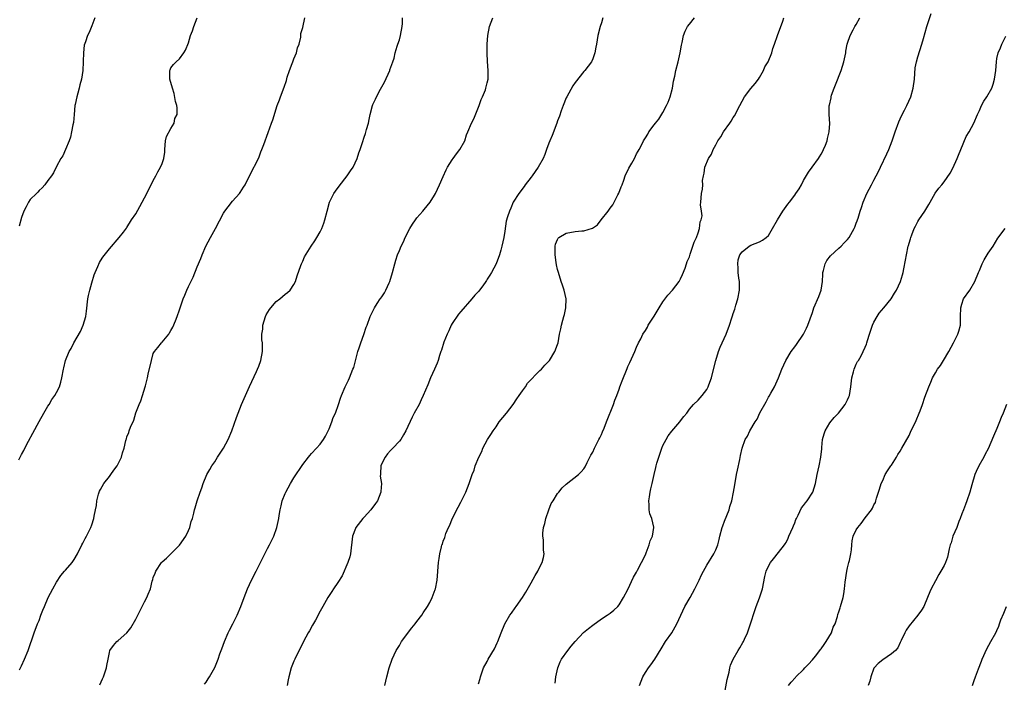
# Model space of a CAD drawing. Units: inches. Extents: x 2517000 to 2520000, y 1539000 to 1542000.
# Drawn here: x 2518065 to 2518289, y 1539626 to 1539777 of the extents above; entities that cross this region are included whole.
import ezdxf

# ---------------------------------------------------------------- set-up
doc = ezdxf.new("R2010")
doc.units = ezdxf.units.IN
doc.header["$MEASUREMENT"] = 0
doc.layers.add('LD25171539_10ft', color=41, linetype='Continuous')

msp = doc.modelspace()

# ---------------------------------------------------------------- linework, layer by layer
at = {"layer": 'LD25171539_10ft'}
for points, elevation in [([(2518205.68, 1539625), (2518206.05, 1539625.95), (2518206.41, 1539627), (2518207, 1539627.99), (2518207.68, 1539629), (2518208.27, 1539629.73), (2518209.14, 1539631), (2518210.62, 1539633.38), (2518211.6, 1539635), (2518213, 1539637.01), (2518214.15, 1539639), (2518215.04, 1539641), (2518215.98, 1539643), (2518217.16, 1539645), (2518218.28, 1539647), (2518219.24, 1539649), (2518219.79, 1539650.21), (2518220.2, 1539651), (2518221, 1539652.42), (2518222.61, 1539655), (2518223, 1539655.86), (2518223.46, 1539657), (2518223.79, 1539658.21), (2518223.96, 1539659), (2518224.5, 1539661), (2518224.62, 1539661.38), (2518225, 1539662.37), (2518226.04, 1539665), (2518226.24, 1539665.76), (2518226.66, 1539667), (2518227.08, 1539669), (2518227.32, 1539670.68), (2518227.73, 1539673), (2518227.98, 1539674.02), (2518228.48, 1539676.48), (2518228.68, 1539677.32), (2518229, 1539679), (2518229.74, 1539681), (2518230.24, 1539681.76), (2518230.73, 1539683), (2518231.95, 1539685), (2518232.4, 1539685.6), (2518233.04, 1539687.04), (2518234.45, 1539689.55), (2518235, 1539690.61), (2518235.16, 1539690.84), (2518235.55, 1539691.55), (2518236.4, 1539693), (2518237.32, 1539695), (2518238.07, 1539697), (2518238.95, 1539699), (2518240.19, 1539701), (2518241, 1539702.09), (2518241.41, 1539702.59), (2518243, 1539704.97), (2518243.65, 1539706.35), (2518243.93, 1539707), (2518245, 1539709.93), (2518245.37, 1539711), (2518246.44, 1539713.56), (2518247, 1539715), (2518247.28, 1539717), (2518247.35, 1539718.65), (2518247.35, 1539719), (2518247.5, 1539719.5), (2518247.9, 1539721), (2518248.27, 1539721.73), (2518249.16, 1539722.84), (2518251, 1539724.53), (2518251.53, 1539725), (2518252.23, 1539725.77), (2518253, 1539726.56), (2518253.34, 1539727), (2518254.5, 1539729), (2518254.63, 1539729.37), (2518255, 1539730.27), (2518255.19, 1539730.81), (2518255.28, 1539731), (2518255.42, 1539731.42), (2518255.88, 1539733), (2518256.16, 1539733.84), (2518256.57, 1539735), (2518257.42, 1539737), (2518258.44, 1539739), (2518259, 1539740.03), (2518260.02, 1539741.98), (2518260.48, 1539743), (2518261.98, 1539746.02), (2518262.38, 1539747), (2518263.14, 1539749), (2518263.86, 1539751), (2518264.71, 1539753.29), (2518265.31, 1539754.69), (2518265.98, 1539755.98), (2518266.48, 1539757), (2518267.41, 1539759), (2518267.97, 1539761), (2518268.21, 1539763), (2518268.34, 1539764.34), (2518268.42, 1539765.58), (2518268.7, 1539767), (2518269, 1539768.11), (2518269.95, 1539771), (2518270.29, 1539772.29), (2518271.04, 1539775), (2518272.05, 1539777.95)], 7540), ([(2518064.39, 1539676.39), (2518065, 1539677.59), (2518065.51, 1539678.49), (2518065.75, 1539679), (2518066.59, 1539680.59), (2518067.59, 1539682.41), (2518069, 1539685.08), (2518070.05, 1539687), (2518071, 1539688.59), (2518071.27, 1539689), (2518071.92, 1539690.08), (2518072.61, 1539691), (2518073, 1539691.68), (2518073.65, 1539693), (2518073.94, 1539694.06), (2518074.22, 1539695), (2518074.55, 1539697), (2518074.65, 1539697.35), (2518075.02, 1539699), (2518075.86, 1539701), (2518076.3, 1539701.7), (2518076.93, 1539703), (2518078.41, 1539705.59), (2518079.06, 1539707), (2518079.63, 1539709), (2518079.78, 1539710.22), (2518080.09, 1539713), (2518080.23, 1539713.77), (2518080.52, 1539715), (2518081, 1539716.69), (2518081.55, 1539718.45), (2518081.76, 1539719), (2518082.38, 1539720.38), (2518082.74, 1539721.26), (2518083, 1539721.66), (2518083.49, 1539722.51), (2518085, 1539724.4), (2518087.27, 1539727), (2518088.22, 1539728.22), (2518088.88, 1539729.12), (2518089, 1539729.25), (2518090.06, 1539731), (2518091, 1539732.4), (2518091.95, 1539734.05), (2518092.47, 1539735), (2518093.51, 1539737), (2518095, 1539739.99), (2518095.56, 1539741), (2518096.05, 1539741.95), (2518096.66, 1539743), (2518097, 1539743.82), (2518097.42, 1539745), (2518097.62, 1539746.38), (2518097.6, 1539747), (2518097.81, 1539749), (2518098.03, 1539749.97), (2518099, 1539751.77), (2518099.74, 1539753), (2518099.91, 1539754.09), (2518100.4, 1539755), (2518100.47, 1539756.47), (2518100.33, 1539757), (2518100.05, 1539757.95), (2518099.75, 1539759.75), (2518099.35, 1539761), (2518098.79, 1539763), (2518098.73, 1539765), (2518098.83, 1539765.17), (2518099, 1539765.57), (2518099.63, 1539766.37), (2518100.19, 1539767), (2518101, 1539767.69), (2518101.94, 1539769), (2518102.35, 1539769.65), (2518103, 1539771.33), (2518103.48, 1539773), (2518103.94, 1539774.06), (2518104.26, 1539775), (2518105, 1539777)], 7460), ([(2518081.67, 1539777), (2518081, 1539775.16), (2518080.39, 1539773.61), (2518080.01, 1539773), (2518079.55, 1539771.55), (2518079.25, 1539770.75), (2518079.09, 1539769), (2518079.06, 1539767.06), (2518079.04, 1539766.96), (2518078.96, 1539764.96), (2518078.66, 1539763), (2518078.29, 1539761.71), (2518078.16, 1539761), (2518077.85, 1539759.85), (2518077.6, 1539759), (2518077.23, 1539757.23), (2518077.18, 1539757), (2518076.96, 1539755), (2518076.81, 1539753.19), (2518076.65, 1539752.65), (2518076.4, 1539751), (2518076.15, 1539749.85), (2518075.83, 1539749), (2518075.02, 1539746.98), (2518074.41, 1539745.59), (2518073.99, 1539745), (2518073, 1539743.11), (2518072.29, 1539741.71), (2518071.82, 1539741), (2518071, 1539739.99), (2518070.31, 1539739), (2518069.7, 1539738.3), (2518069, 1539737.67), (2518068.71, 1539737.29), (2518068.39, 1539737), (2518067, 1539735.61), (2518066.56, 1539735), (2518066.05, 1539733.95), (2518065.55, 1539733), (2518065, 1539731.53), (2518064.45, 1539729.55)], 7450), ([(2518064.55, 1539628.55), (2518065, 1539629.47), (2518065.68, 1539631), (2518066.49, 1539633), (2518067.86, 1539637), (2518068.65, 1539639), (2518069, 1539639.81), (2518069.43, 1539641), (2518069.89, 1539642.11), (2518070.22, 1539643), (2518071.1, 1539645), (2518072.12, 1539647), (2518073, 1539648.55), (2518073.97, 1539650.03), (2518074.82, 1539651), (2518075, 1539651.25), (2518076.57, 1539653), (2518077, 1539653.66), (2518077.78, 1539655), (2518078.77, 1539657), (2518079, 1539657.4), (2518079.51, 1539658.49), (2518079.78, 1539659), (2518080.76, 1539661), (2518081, 1539661.6), (2518081.44, 1539663), (2518081.53, 1539663.53), (2518081.87, 1539665), (2518082.06, 1539665.94), (2518082.17, 1539667), (2518082.54, 1539668.54), (2518082.67, 1539669), (2518082.77, 1539669.23), (2518083, 1539669.62), (2518083.75, 1539671), (2518085, 1539672.6), (2518085.34, 1539673), (2518086.01, 1539673.99), (2518086.79, 1539675), (2518087, 1539675.47), (2518087.78, 1539677), (2518088.02, 1539677.98), (2518088.38, 1539679), (2518088.75, 1539680.75), (2518088.81, 1539681), (2518088.87, 1539681.13), (2518089, 1539681.57), (2518089.41, 1539682.59), (2518089.52, 1539683), (2518089.8, 1539683.8), (2518090.58, 1539685.42), (2518091.05, 1539687.05), (2518091.78, 1539689), (2518092.18, 1539689.82), (2518092.54, 1539691), (2518093.17, 1539693), (2518093.21, 1539693.21), (2518093.68, 1539695), (2518093.85, 1539695.85), (2518094.57, 1539699), (2518095, 1539700.55), (2518095.24, 1539701), (2518096.06, 1539701.94), (2518096.85, 1539703), (2518097, 1539703.17), (2518098.5, 1539705), (2518098.72, 1539705.28), (2518099, 1539705.83), (2518099.43, 1539706.57), (2518100.02, 1539708.02), (2518100.44, 1539709), (2518101, 1539710.55), (2518101.83, 1539713), (2518102.18, 1539713.82), (2518102.64, 1539715), (2518103, 1539715.81), (2518104.05, 1539717.95), (2518105, 1539720.3), (2518105.82, 1539722.18), (2518106.12, 1539723), (2518106.98, 1539725.02), (2518108.01, 1539727), (2518109.15, 1539729), (2518111, 1539732.5), (2518111.31, 1539733), (2518112.02, 1539733.98), (2518113, 1539735.22), (2518114.6, 1539737), (2518114.77, 1539737.23), (2518115.56, 1539738.44), (2518115.88, 1539739), (2518117, 1539741.14), (2518119, 1539745.15), (2518119.5, 1539746.5), (2518119.73, 1539747), (2518120.18, 1539748.18), (2518121.11, 1539750.89), (2518121.9, 1539753), (2518122.23, 1539753.77), (2518123.22, 1539757), (2518123.69, 1539758.31), (2518123.92, 1539759), (2518124.77, 1539761.23), (2518125.29, 1539762.71), (2518125.5, 1539763.5), (2518125.97, 1539765), (2518126.58, 1539766.58), (2518126.73, 1539767), (2518127, 1539767.69), (2518127.56, 1539769), (2518127.82, 1539770.18), (2518128.17, 1539771), (2518128.56, 1539772.56), (2518128.6, 1539773.4), (2518129, 1539774.81), (2518129.51, 1539777)], 7470), ([(2518082.82, 1539625.18), (2518083.45, 1539626.55), (2518083.64, 1539627), (2518084.36, 1539629), (2518084.46, 1539629.54), (2518084.76, 1539631), (2518085, 1539632.51), (2518085.11, 1539633), (2518085.93, 1539634.07), (2518086.7, 1539635), (2518087, 1539635.24), (2518089, 1539637), (2518089.88, 1539638.12), (2518091, 1539640.07), (2518092.5, 1539643), (2518093, 1539644.04), (2518093.52, 1539645), (2518093.81, 1539645.81), (2518094.33, 1539647), (2518094.74, 1539648.74), (2518094.87, 1539649.13), (2518095, 1539649.6), (2518095.42, 1539650.58), (2518095.56, 1539651), (2518096.86, 1539653), (2518097, 1539653.17), (2518097.98, 1539654.02), (2518101, 1539656.95), (2518102.4, 1539659), (2518103, 1539660.31), (2518103.29, 1539661), (2518103.65, 1539662.35), (2518103.9, 1539663), (2518104.23, 1539664.23), (2518104.41, 1539665), (2518104.56, 1539665.44), (2518104.98, 1539667), (2518105.63, 1539669), (2518106.02, 1539669.98), (2518106.34, 1539671), (2518107.2, 1539673), (2518107.85, 1539674.15), (2518108.33, 1539675), (2518109, 1539675.95), (2518109.65, 1539677), (2518110.96, 1539679), (2518112.03, 1539681), (2518112.91, 1539683), (2518113.97, 1539686.03), (2518114.29, 1539687), (2518115.1, 1539689), (2518115.69, 1539690.31), (2518116.92, 1539693.08), (2518118.5, 1539696.5), (2518118.72, 1539697), (2518119, 1539697.72), (2518119.44, 1539699), (2518119.84, 1539701), (2518119.88, 1539702.12), (2518119.84, 1539703), (2518119.72, 1539703.72), (2518119.74, 1539705), (2518119.92, 1539706.08), (2518119.93, 1539707), (2518120.52, 1539709), (2518120.66, 1539709.34), (2518121.42, 1539710.58), (2518121.72, 1539711), (2518123, 1539712.42), (2518123.78, 1539713), (2518125, 1539714.08), (2518125.57, 1539714.43), (2518126.17, 1539715), (2518127, 1539716.29), (2518127.39, 1539717), (2518127.77, 1539718.23), (2518128.61, 1539720.61), (2518128.73, 1539721), (2518129, 1539721.61), (2518129.45, 1539722.55), (2518130.95, 1539725), (2518131.77, 1539726.23), (2518132.25, 1539727), (2518133, 1539728.24), (2518133.36, 1539729), (2518133.79, 1539730.21), (2518134.05, 1539731), (2518134.55, 1539733), (2518135.13, 1539735), (2518136.12, 1539737), (2518136.47, 1539737.53), (2518137.31, 1539738.69), (2518139.14, 1539741), (2518139.86, 1539742.14), (2518140.51, 1539743), (2518141.41, 1539745), (2518141.78, 1539746.22), (2518142.08, 1539747), (2518142.58, 1539748.58), (2518143, 1539749.85), (2518143.31, 1539750.69), (2518143.53, 1539751.53), (2518143.95, 1539753), (2518144.15, 1539753.85), (2518144.38, 1539755), (2518144.88, 1539757), (2518145, 1539757.29), (2518145.55, 1539758.45), (2518145.78, 1539759), (2518146.72, 1539760.72), (2518147.64, 1539762.36), (2518148.84, 1539765), (2518148.87, 1539765.13), (2518149.53, 1539767), (2518149.79, 1539767.79), (2518150.02, 1539769), (2518150.5, 1539770.5), (2518150.64, 1539771), (2518151, 1539772.01), (2518151.27, 1539773), (2518151.62, 1539775), (2518151.7, 1539775.7), (2518151.74, 1539777)], 7480), ([(2518106.68, 1539625.32), (2518107, 1539625.77), (2518107.46, 1539626.54), (2518107.79, 1539627), (2518109, 1539629.1), (2518109.8, 1539631), (2518110.18, 1539632.18), (2518110.62, 1539633.38), (2518111.18, 1539635), (2518112.07, 1539637), (2518112.38, 1539637.62), (2518113.1, 1539639), (2518114.1, 1539641), (2518114.94, 1539643), (2518115.66, 1539645), (2518116.43, 1539647), (2518117.37, 1539649), (2518118.39, 1539651), (2518119.91, 1539654.09), (2518121, 1539656.21), (2518121.45, 1539657), (2518122.45, 1539659), (2518123.14, 1539661), (2518123.55, 1539663), (2518123.67, 1539663.67), (2518123.88, 1539665), (2518124.07, 1539665.93), (2518124.35, 1539667), (2518125, 1539668.7), (2518125.14, 1539669), (2518126.24, 1539671), (2518127, 1539672.3), (2518129, 1539675.33), (2518130.34, 1539677), (2518130.65, 1539677.35), (2518131, 1539677.79), (2518132.17, 1539679), (2518133, 1539679.94), (2518133.73, 1539681), (2518134.22, 1539681.78), (2518135, 1539683.45), (2518135.6, 1539685), (2518135.96, 1539686.04), (2518136.44, 1539687), (2518137.17, 1539689), (2518137.61, 1539690.39), (2518137.84, 1539691), (2518138.67, 1539693), (2518139.46, 1539694.54), (2518139.65, 1539695), (2518140.02, 1539696.02), (2518140.45, 1539697), (2518140.61, 1539697.39), (2518141.53, 1539701), (2518141.84, 1539701.84), (2518142.2, 1539703), (2518142.92, 1539704.92), (2518143.44, 1539706.56), (2518143.64, 1539707), (2518144.35, 1539709), (2518144.57, 1539709.43), (2518145.33, 1539711), (2518145.92, 1539711.92), (2518146.65, 1539713), (2518146.81, 1539713.19), (2518147, 1539713.51), (2518147.62, 1539714.38), (2518147.92, 1539715), (2518148.68, 1539716.68), (2518148.84, 1539717), (2518149.45, 1539719), (2518149.95, 1539721), (2518150.19, 1539721.81), (2518150.58, 1539723), (2518151, 1539724.04), (2518151.44, 1539725), (2518151.97, 1539726.03), (2518152.35, 1539727), (2518153.35, 1539729), (2518153.98, 1539730.02), (2518154.64, 1539731), (2518155, 1539731.46), (2518156.32, 1539733), (2518156.61, 1539733.39), (2518157.98, 1539735), (2518159, 1539736.59), (2518159.24, 1539737), (2518160.17, 1539739), (2518161, 1539740.88), (2518161.64, 1539742.36), (2518161.98, 1539743), (2518163, 1539744.65), (2518163.24, 1539745), (2518163.98, 1539746.02), (2518164.74, 1539747), (2518165.87, 1539749), (2518166.32, 1539750.32), (2518166.58, 1539751), (2518167.41, 1539753), (2518167.98, 1539754.02), (2518169.16, 1539757), (2518169.64, 1539758.36), (2518169.93, 1539759), (2518170.57, 1539760.57), (2518170.71, 1539761), (2518170.75, 1539761.25), (2518171, 1539762.22), (2518171.18, 1539763), (2518171.22, 1539765), (2518171.05, 1539767.05), (2518170.96, 1539768.96), (2518170.97, 1539770.97), (2518171.1, 1539773), (2518171.48, 1539775), (2518172.28, 1539777)], 7490), ([(2518197.3, 1539777), (2518197, 1539775.88), (2518196.68, 1539775), (2518196.2, 1539773), (2518195.87, 1539771), (2518195.7, 1539770.3), (2518195.48, 1539769), (2518195, 1539767.64), (2518194.7, 1539767), (2518193.22, 1539765), (2518193, 1539764.75), (2518191, 1539762.27), (2518190.5, 1539761.5), (2518189.11, 1539759), (2518189, 1539758.77), (2518188.26, 1539757), (2518187.84, 1539755.84), (2518187.43, 1539754.57), (2518187, 1539753.52), (2518186.83, 1539753), (2518185.77, 1539750.23), (2518185.22, 1539749), (2518185, 1539748.46), (2518184.5, 1539747), (2518184.1, 1539745.9), (2518183.75, 1539745), (2518182.62, 1539743), (2518181.19, 1539741), (2518181, 1539740.71), (2518179.67, 1539739), (2518179.43, 1539738.57), (2518178.23, 1539737), (2518176.93, 1539735), (2518176.36, 1539733.64), (2518176.06, 1539733), (2518175.65, 1539731.65), (2518175.33, 1539730.67), (2518175, 1539728.4), (2518174.77, 1539727), (2518174.36, 1539725), (2518174.1, 1539724.1), (2518173.82, 1539723), (2518173.03, 1539721), (2518171.94, 1539719), (2518171.56, 1539718.44), (2518171, 1539717.46), (2518170.81, 1539717.19), (2518170.72, 1539717), (2518169.99, 1539715.99), (2518169.26, 1539715), (2518169, 1539714.69), (2518168.17, 1539713.83), (2518167.51, 1539713), (2518165, 1539710.14), (2518164.49, 1539709.51), (2518163, 1539707.37), (2518162.78, 1539707), (2518162.23, 1539705.77), (2518161.85, 1539705), (2518161.13, 1539703.13), (2518160.63, 1539701.37), (2518160.46, 1539701), (2518160.13, 1539700.13), (2518159.81, 1539699), (2518159.61, 1539698.39), (2518159, 1539696.99), (2518158.08, 1539695), (2518157.48, 1539693.48), (2518156.45, 1539691), (2518155.95, 1539690.05), (2518155.48, 1539689), (2518154.39, 1539687), (2518153.89, 1539686.11), (2518152.44, 1539683), (2518151.94, 1539682.06), (2518151.32, 1539681), (2518151, 1539680.62), (2518149.53, 1539679), (2518149, 1539678.49), (2518148.29, 1539677.71), (2518147.78, 1539677), (2518147, 1539675.5), (2518146.79, 1539675), (2518146.72, 1539673.28), (2518146.68, 1539673), (2518146.67, 1539672.67), (2518146.91, 1539671), (2518146.82, 1539669.18), (2518146.78, 1539669), (2518145.99, 1539667), (2518145.59, 1539666.41), (2518144.53, 1539665), (2518143, 1539663.35), (2518142.7, 1539663), (2518141.11, 1539661), (2518141, 1539660.75), (2518140.32, 1539659), (2518139.88, 1539655), (2518139.71, 1539654.29), (2518139.25, 1539653), (2518138.01, 1539649.99), (2518137, 1539648.43), (2518136.04, 1539647), (2518135.64, 1539646.36), (2518134.74, 1539645), (2518133.57, 1539643), (2518133, 1539641.91), (2518131.89, 1539639.89), (2518131.27, 1539638.73), (2518130.54, 1539637.46), (2518130.25, 1539637), (2518129.18, 1539635), (2518127.21, 1539631), (2518127, 1539630.52), (2518126.4, 1539629), (2518125.86, 1539627), (2518125.73, 1539626.27), (2518125.45, 1539625)], 7500), ([(2518147.7, 1539625), (2518148.14, 1539627), (2518148.67, 1539629), (2518149.38, 1539631), (2518150.31, 1539633), (2518151, 1539634.13), (2518151.5, 1539635), (2518153.87, 1539638.13), (2518154.6, 1539639), (2518155, 1539639.57), (2518156.13, 1539641), (2518156.43, 1539641.57), (2518157.44, 1539643), (2518157.93, 1539643.93), (2518158.45, 1539645), (2518159.14, 1539646.86), (2518159.21, 1539647), (2518159.63, 1539649), (2518159.88, 1539653), (2518160.07, 1539653.93), (2518160.19, 1539655), (2518160.57, 1539656.57), (2518160.7, 1539657), (2518160.8, 1539657.2), (2518161, 1539657.87), (2518161.32, 1539658.68), (2518161.39, 1539659), (2518161.6, 1539659.6), (2518162.2, 1539661), (2518162.48, 1539661.52), (2518163, 1539662.91), (2518164.41, 1539665.59), (2518165, 1539666.77), (2518165.13, 1539667), (2518166.1, 1539669), (2518166.87, 1539671), (2518167.57, 1539673), (2518168.01, 1539673.99), (2518168.29, 1539675), (2518169.08, 1539677), (2518169.75, 1539678.25), (2518170.02, 1539679), (2518171.06, 1539681), (2518171.83, 1539682.17), (2518172.32, 1539683), (2518173, 1539683.91), (2518173.74, 1539685), (2518175.35, 1539687), (2518176.92, 1539689), (2518177.74, 1539690.26), (2518178.3, 1539691), (2518179, 1539692.07), (2518179.72, 1539693), (2518180.2, 1539693.8), (2518183, 1539696.7), (2518183.32, 1539697), (2518184.09, 1539697.91), (2518185, 1539698.83), (2518185.15, 1539699), (2518186.42, 1539701), (2518187, 1539702.63), (2518187.11, 1539703), (2518187.48, 1539705), (2518187.78, 1539706.22), (2518187.91, 1539707), (2518188.17, 1539708.17), (2518188.42, 1539709), (2518188.57, 1539709.43), (2518188.86, 1539711), (2518188.95, 1539713), (2518188.54, 1539715), (2518188.11, 1539716.11), (2518187.86, 1539717), (2518187.19, 1539719), (2518187, 1539719.72), (2518186.78, 1539720.78), (2518186.68, 1539721.32), (2518186.46, 1539723), (2518186.5, 1539724.5), (2518186.46, 1539725), (2518186.55, 1539725.45), (2518187, 1539726.55), (2518187.15, 1539726.85), (2518187.31, 1539727), (2518189, 1539727.99), (2518191, 1539728.33), (2518192.5, 1539728.5), (2518193, 1539728.5), (2518194.93, 1539729.07), (2518196.1, 1539729.9), (2518196.91, 1539731), (2518198.51, 1539733), (2518199, 1539733.68), (2518199.58, 1539734.42), (2518200.73, 1539736.73), (2518200.92, 1539737.08), (2518201.52, 1539738.48), (2518201.68, 1539739), (2518202.06, 1539740.06), (2518202.43, 1539741), (2518203.23, 1539742.77), (2518203.88, 1539743.88), (2518204.49, 1539745), (2518205, 1539746.04), (2518205.35, 1539746.65), (2518205.58, 1539747), (2518206.15, 1539748.15), (2518206.6, 1539749), (2518207, 1539749.69), (2518207.52, 1539750.48), (2518207.81, 1539751), (2518209, 1539752.64), (2518209.26, 1539753), (2518210.07, 1539753.93), (2518211, 1539755.41), (2518211.83, 1539757), (2518212.2, 1539757.8), (2518212.6, 1539759), (2518213.15, 1539761), (2518213.43, 1539762.57), (2518213.7, 1539763.7), (2518213.92, 1539765), (2518214.42, 1539767), (2518214.89, 1539769), (2518215.21, 1539770.79), (2518215.35, 1539771.35), (2518215.69, 1539773), (2518216.06, 1539773.94), (2518216.59, 1539775), (2518217, 1539775.54), (2518218.21, 1539777)], 7510), ([(2518169, 1539625.36), (2518169.38, 1539626.62), (2518169.47, 1539627), (2518170.18, 1539629), (2518171, 1539630.48), (2518171.25, 1539631), (2518172.62, 1539633.38), (2518173.29, 1539634.71), (2518173.42, 1539635), (2518174.19, 1539637), (2518175.02, 1539639), (2518176.17, 1539641), (2518176.51, 1539641.49), (2518177.35, 1539642.65), (2518177.62, 1539643), (2518179.03, 1539645), (2518179.79, 1539646.21), (2518181, 1539648.35), (2518181.93, 1539650.07), (2518182.51, 1539651), (2518183, 1539651.99), (2518183.54, 1539653), (2518183.83, 1539654.17), (2518183.96, 1539655), (2518183.83, 1539655.83), (2518183.84, 1539657), (2518183.82, 1539658.18), (2518183.67, 1539659), (2518183.65, 1539659.65), (2518183.82, 1539661), (2518184.1, 1539661.9), (2518184.34, 1539663), (2518185, 1539664.95), (2518185.55, 1539666.45), (2518185.98, 1539667), (2518187, 1539668.74), (2518187.27, 1539669), (2518188.03, 1539669.97), (2518189, 1539670.81), (2518191.77, 1539673), (2518192.38, 1539673.62), (2518193, 1539674.32), (2518193.26, 1539674.74), (2518193.77, 1539675.77), (2518194.36, 1539677), (2518194.59, 1539677.41), (2518195, 1539678.08), (2518195.41, 1539679), (2518196.43, 1539681), (2518196.64, 1539681.36), (2518197, 1539682.1), (2518197.27, 1539682.73), (2518197.59, 1539683.59), (2518198.17, 1539685), (2518199.73, 1539689), (2518200.06, 1539689.94), (2518200.48, 1539691), (2518201, 1539692.49), (2518201.21, 1539693), (2518201.68, 1539694.32), (2518202.82, 1539697.18), (2518203, 1539697.58), (2518203.48, 1539698.52), (2518204.62, 1539701), (2518205, 1539701.99), (2518205.46, 1539703), (2518205.94, 1539703.94), (2518206.44, 1539705), (2518207, 1539705.81), (2518207.44, 1539706.56), (2518207.66, 1539707), (2518209, 1539709.04), (2518210.12, 1539711), (2518211, 1539712.32), (2518212.14, 1539713.86), (2518213.16, 1539715), (2518214.7, 1539717), (2518215, 1539717.54), (2518215.47, 1539718.53), (2518216.03, 1539720.03), (2518216.36, 1539721), (2518216.5, 1539721.5), (2518217, 1539722.6), (2518217.09, 1539722.91), (2518217.21, 1539723.21), (2518217.81, 1539725), (2518218.06, 1539725.94), (2518218.64, 1539727), (2518219, 1539728.01), (2518219.32, 1539729), (2518219.45, 1539730.55), (2518219.72, 1539731), (2518219.95, 1539731.95), (2518219.8, 1539733), (2518219.57, 1539734.44), (2518219.63, 1539735), (2518219.74, 1539737), (2518220.03, 1539737.97), (2518220.06, 1539739), (2518219.98, 1539739.98), (2518220.19, 1539741), (2518220.41, 1539741.59), (2518220.51, 1539743), (2518221.37, 1539745), (2518222.04, 1539745.96), (2518222.45, 1539747), (2518223, 1539748.09), (2518223.5, 1539749), (2518224.13, 1539749.87), (2518224.76, 1539751), (2518226.22, 1539753), (2518226.54, 1539753.46), (2518227, 1539754.27), (2518227.3, 1539754.7), (2518228.49, 1539757), (2518229, 1539758.01), (2518229.57, 1539759), (2518231, 1539760.87), (2518231.96, 1539762.04), (2518232.72, 1539763), (2518233, 1539763.42), (2518233.86, 1539765), (2518234.2, 1539765.8), (2518234.92, 1539767), (2518235.74, 1539769), (2518236.03, 1539769.97), (2518236.41, 1539771), (2518237.07, 1539773), (2518238.24, 1539776.24), (2518238.49, 1539777)], 7520), ([(2518186.47, 1539625.53), (2518186.62, 1539627), (2518187.04, 1539629), (2518187.63, 1539630.37), (2518187.94, 1539631), (2518189.35, 1539633), (2518190.08, 1539633.92), (2518191.01, 1539635), (2518192.94, 1539637.06), (2518194.03, 1539637.97), (2518195, 1539638.76), (2518197, 1539640.17), (2518198.3, 1539641), (2518199, 1539641.48), (2518199.83, 1539642.17), (2518200.7, 1539643), (2518201, 1539643.33), (2518202.01, 1539645), (2518203, 1539646.89), (2518204.32, 1539649.68), (2518205, 1539650.79), (2518205.23, 1539651.23), (2518207, 1539654.77), (2518207.19, 1539655.19), (2518207.88, 1539657), (2518208.08, 1539657.92), (2518208.6, 1539659), (2518208.94, 1539660.94), (2518208.94, 1539661.06), (2518208.46, 1539663), (2518208.04, 1539664.04), (2518207.89, 1539665), (2518207.86, 1539666.14), (2518207.78, 1539667), (2518207.93, 1539667.93), (2518208.07, 1539669), (2518208.22, 1539669.78), (2518208.52, 1539671), (2518208.98, 1539673), (2518209.41, 1539674.59), (2518209.47, 1539675), (2518209.62, 1539675.62), (2518210.03, 1539677), (2518210.73, 1539679), (2518211, 1539679.63), (2518211.69, 1539681), (2518212.15, 1539681.85), (2518213, 1539682.91), (2518214.86, 1539685), (2518215, 1539685.24), (2518215.76, 1539686.24), (2518216.42, 1539687), (2518217, 1539687.93), (2518217.96, 1539689), (2518219, 1539689.97), (2518219.9, 1539691), (2518221, 1539692.37), (2518221.32, 1539693), (2518221.45, 1539693.45), (2518222.02, 1539695), (2518222.33, 1539696.33), (2518223.05, 1539699), (2518223.67, 1539701), (2518224, 1539702), (2518224.47, 1539703), (2518225.35, 1539705), (2518226.15, 1539707), (2518226.67, 1539708.67), (2518226.85, 1539709.15), (2518227, 1539709.66), (2518227.37, 1539710.63), (2518227.61, 1539711.61), (2518228.05, 1539713), (2518228.44, 1539715), (2518228.44, 1539716.44), (2518228.42, 1539717), (2518228.3, 1539717.7), (2518228.12, 1539719), (2518228.11, 1539720.11), (2518228.01, 1539721), (2518228.14, 1539721.86), (2518228.52, 1539723), (2518229, 1539723.71), (2518230.61, 1539725), (2518231, 1539725.22), (2518233, 1539726), (2518233.65, 1539726.35), (2518234.51, 1539727), (2518235, 1539727.41), (2518235.96, 1539729), (2518237.06, 1539731), (2518238.29, 1539733), (2518239.45, 1539734.55), (2518239.81, 1539735), (2518241, 1539736.65), (2518241.27, 1539737), (2518241.96, 1539738.04), (2518242.52, 1539739), (2518243, 1539739.94), (2518244.15, 1539741.85), (2518244.93, 1539743), (2518246.4, 1539745), (2518246.64, 1539745.36), (2518247, 1539745.98), (2518247.36, 1539746.64), (2518247.57, 1539747), (2518247.97, 1539747.97), (2518248.36, 1539749), (2518248.45, 1539749.55), (2518248.8, 1539751), (2518248.95, 1539752.95), (2518248.84, 1539755), (2518248.85, 1539757), (2518248.88, 1539757.12), (2518249.24, 1539758.76), (2518249.26, 1539759), (2518249.38, 1539759.38), (2518249.98, 1539761), (2518250.29, 1539761.71), (2518251.52, 1539765), (2518252.15, 1539767), (2518252.59, 1539769), (2518252.63, 1539769.37), (2518252.94, 1539771), (2518253, 1539771.22), (2518253.61, 1539773), (2518254.28, 1539774.28), (2518254.68, 1539775), (2518255, 1539775.46), (2518255.77, 1539777)], 7530), ([(2518225.02, 1539623), (2518225.64, 1539626.36), (2518226.07, 1539628.07), (2518226.25, 1539629), (2518226.39, 1539629.61), (2518226.95, 1539631), (2518228.08, 1539633), (2518228.46, 1539633.54), (2518229.2, 1539634.8), (2518229.31, 1539635), (2518229.56, 1539635.56), (2518230.23, 1539637), (2518230.93, 1539639), (2518231.9, 1539642.1), (2518232.22, 1539643), (2518232.93, 1539644.93), (2518233.62, 1539647), (2518234.2, 1539649.8), (2518234.48, 1539651), (2518235, 1539652.13), (2518235.48, 1539653), (2518236.19, 1539653.81), (2518237.28, 1539655.28), (2518238.62, 1539657), (2518238.78, 1539657.22), (2518239, 1539657.58), (2518239.5, 1539658.5), (2518239.68, 1539659), (2518240.54, 1539661), (2518240.67, 1539661.33), (2518241, 1539662.06), (2518241.24, 1539662.76), (2518241.35, 1539663), (2518241.78, 1539663.78), (2518242.55, 1539665.45), (2518243, 1539666.01), (2518243.4, 1539666.6), (2518243.78, 1539667), (2518245.07, 1539669), (2518245.7, 1539671), (2518246.1, 1539673), (2518246.53, 1539675), (2518246.95, 1539677), (2518247.14, 1539678.86), (2518247.14, 1539679.14), (2518247.34, 1539681), (2518247.7, 1539682.3), (2518247.94, 1539683), (2518249, 1539684.76), (2518249.96, 1539686.04), (2518250.92, 1539687), (2518252.48, 1539689), (2518253, 1539690.02), (2518253.31, 1539690.69), (2518253.43, 1539691), (2518253.79, 1539693), (2518254, 1539695), (2518254.38, 1539696.38), (2518254.51, 1539697), (2518254.63, 1539697.37), (2518255, 1539698.11), (2518255.28, 1539698.72), (2518255.47, 1539699), (2518256.08, 1539700.08), (2518256.57, 1539701), (2518257, 1539702.04), (2518257.29, 1539702.71), (2518257.39, 1539703), (2518257.53, 1539703.53), (2518257.99, 1539705), (2518258.67, 1539707), (2518259, 1539707.7), (2518259.71, 1539709), (2518260.22, 1539709.78), (2518261.29, 1539711), (2518262.92, 1539713), (2518263.69, 1539714.3), (2518264.14, 1539715), (2518265.09, 1539717), (2518265.55, 1539718.45), (2518265.7, 1539719), (2518265.83, 1539719.83), (2518266.21, 1539721.8), (2518266.4, 1539723), (2518266.82, 1539725), (2518266.87, 1539725.13), (2518267, 1539725.69), (2518267.33, 1539726.67), (2518267.41, 1539727), (2518267.62, 1539727.62), (2518268.18, 1539729), (2518268.47, 1539729.53), (2518269, 1539730.63), (2518269.21, 1539731), (2518270.58, 1539733), (2518271.52, 1539734.48), (2518271.79, 1539735), (2518272.95, 1539737.05), (2518273.81, 1539738.19), (2518274.44, 1539739), (2518275, 1539739.67), (2518276.37, 1539741.63), (2518277, 1539742.76), (2518277.98, 1539745), (2518278.25, 1539745.75), (2518278.8, 1539747), (2518280.02, 1539749.98), (2518280.68, 1539751), (2518281.74, 1539753), (2518282.59, 1539755), (2518283, 1539755.91), (2518283.51, 1539757), (2518284.02, 1539757.98), (2518284.69, 1539759), (2518285.81, 1539761), (2518286.13, 1539761.87), (2518286.47, 1539763), (2518286.73, 1539765), (2518286.87, 1539767), (2518287, 1539767.72), (2518287.29, 1539769), (2518287.82, 1539770.18), (2518288.12, 1539771), (2518289, 1539772.85)], 7550), ([(2518239.58, 1539625), (2518240.21, 1539625.79), (2518241.15, 1539626.85), (2518241.24, 1539627), (2518243, 1539628.63), (2518243.3, 1539629), (2518244.11, 1539629.89), (2518245, 1539630.82), (2518245.7, 1539631.7), (2518246.71, 1539633), (2518246.82, 1539633.18), (2518247, 1539633.38), (2518247.66, 1539634.34), (2518248.15, 1539635), (2518249.33, 1539637), (2518249.76, 1539638.24), (2518250.15, 1539639), (2518250.71, 1539640.71), (2518250.82, 1539641.18), (2518251, 1539641.78), (2518251.3, 1539642.7), (2518251.43, 1539643), (2518252, 1539645), (2518252.17, 1539645.83), (2518252.34, 1539647), (2518252.49, 1539648.49), (2518252.84, 1539651), (2518253, 1539651.75), (2518253.31, 1539653), (2518253.45, 1539653.45), (2518253.79, 1539655), (2518253.91, 1539655.91), (2518253.98, 1539657), (2518254.09, 1539657.91), (2518254.27, 1539659), (2518255, 1539660.44), (2518255.32, 1539661), (2518256.09, 1539661.91), (2518257, 1539663.2), (2518258.44, 1539665), (2518258.65, 1539665.35), (2518259, 1539666.1), (2518259.33, 1539666.67), (2518259.48, 1539667), (2518259.63, 1539667.63), (2518260.05, 1539669), (2518260.31, 1539669.69), (2518260.66, 1539671), (2518261, 1539671.69), (2518261.58, 1539673), (2518262.13, 1539673.87), (2518262.88, 1539675), (2518263, 1539675.16), (2518264.15, 1539677), (2518264.45, 1539677.55), (2518265, 1539678.35), (2518265.38, 1539679), (2518267, 1539681.93), (2518267.37, 1539682.63), (2518268.65, 1539685.35), (2518269.34, 1539687), (2518269.52, 1539687.52), (2518270.09, 1539689), (2518270.61, 1539690.61), (2518271.47, 1539693), (2518271.98, 1539694.02), (2518272.34, 1539695), (2518273, 1539696.2), (2518273.49, 1539697), (2518274.14, 1539697.86), (2518274.85, 1539699), (2518276.03, 1539701), (2518277.1, 1539703), (2518278.12, 1539705), (2518278.32, 1539705.68), (2518278.68, 1539707), (2518278.75, 1539709), (2518278.76, 1539711), (2518279, 1539711.79), (2518279.43, 1539713), (2518280.82, 1539715), (2518282, 1539717), (2518282.82, 1539719), (2518283, 1539719.47), (2518283.67, 1539721), (2518284.13, 1539721.87), (2518285, 1539723.41), (2518286.15, 1539725), (2518287.18, 1539726.82), (2518288.9, 1539729)], 7560), ([(2518289.21, 1539689), (2518288.43, 1539687), (2518287.99, 1539686.01), (2518287.6, 1539685), (2518287, 1539683.52), (2518286.25, 1539681.75), (2518285, 1539678.88), (2518284.35, 1539677.65), (2518283.99, 1539677), (2518282.92, 1539675), (2518282.31, 1539673.69), (2518282.01, 1539673), (2518281.31, 1539670.69), (2518280.83, 1539669), (2518280.16, 1539667), (2518279.82, 1539666.18), (2518279.39, 1539665), (2518279, 1539664.08), (2518278.63, 1539663), (2518278.36, 1539662.36), (2518277.85, 1539661), (2518276.99, 1539659), (2518276.56, 1539657.44), (2518276.38, 1539657), (2518276.13, 1539656.13), (2518275.76, 1539654.24), (2518275.31, 1539653), (2518275, 1539652.3), (2518274.27, 1539651), (2518273.76, 1539650.24), (2518273, 1539648.86), (2518272.02, 1539647), (2518271.7, 1539646.3), (2518271.21, 1539645), (2518270.38, 1539643), (2518269.86, 1539642.14), (2518269, 1539641), (2518267, 1539638.6), (2518266.38, 1539637.62), (2518266.05, 1539637), (2518265.21, 1539635.21), (2518265.09, 1539634.91), (2518265, 1539634.77), (2518264.43, 1539633.57), (2518263.9, 1539633), (2518263, 1539632.2), (2518261, 1539630.84), (2518259.97, 1539630.03), (2518259.04, 1539629), (2518259, 1539628.91), (2518258.28, 1539627), (2518258.04, 1539625.96), (2518257.69, 1539625)], 7570), ([(2518281.45, 1539625), (2518281.86, 1539626.14), (2518282.14, 1539627), (2518282.8, 1539628.8), (2518283.48, 1539630.52), (2518283.64, 1539631), (2518284.67, 1539633.33), (2518285.63, 1539635), (2518286.74, 1539637), (2518287, 1539637.51), (2518287.46, 1539638.54), (2518287.59, 1539639), (2518287.92, 1539639.92), (2518288.56, 1539641.44), (2518289.18, 1539643)], 7580)]:
    msp.add_lwpolyline(points, dxfattribs=dict(at, elevation=elevation))

doc.saveas('drawing.dxf')
